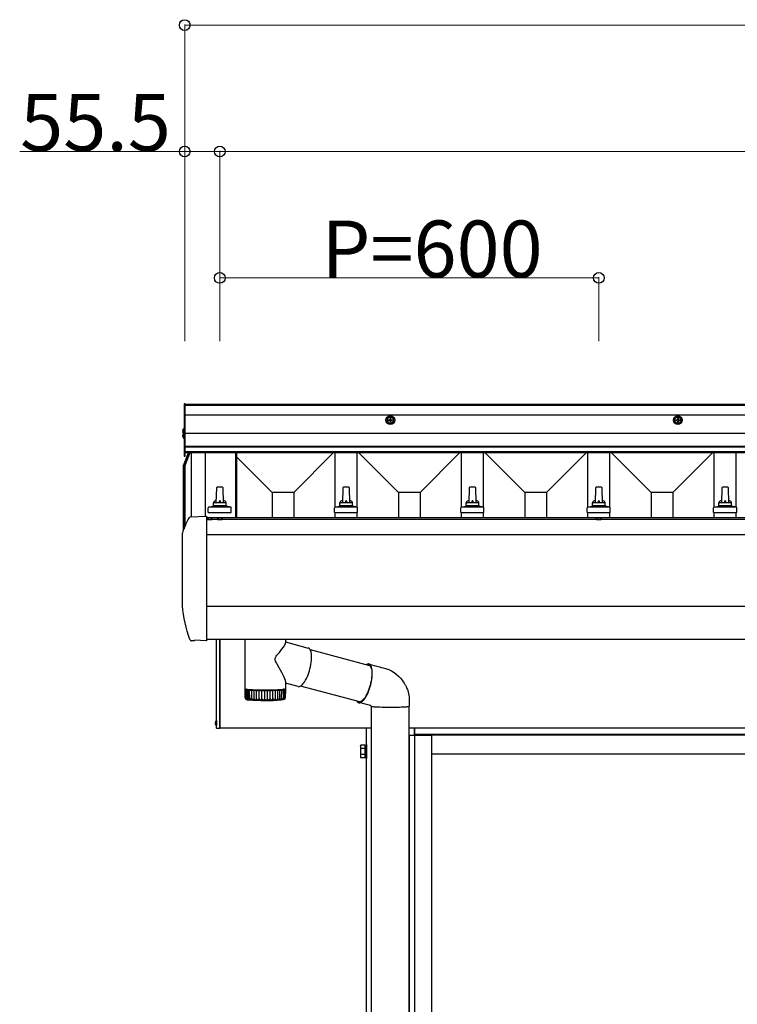
# Model space of a CAD drawing. Extents: x 0 to 15840, y 0 to 25629.
# Drawn here: x 4620 to 5756, y 4352 to 5910 of the extents above; entities that cross this region are included whole.
import ezdxf

# ---------------------------------------------------------------- set-up
doc = ezdxf.new("R2010")
doc.units = 0
doc.linetypes.add('YHIDDEN_1', pattern=[4, 3, -1])
doc.layers.add('YKK_A1', color=4, linetype='CONTINUOUS', lineweight=30)
doc.layers.add('YKK_D', color=6, linetype='CONTINUOUS', lineweight=13)
doc.styles.get("Standard").update_dxf_attribs({"font": 'txt', "bigfont": 'BIGFONT'})

msp = doc.modelspace()

# ---------------------------------------------------------------- linework, layer by layer
at = {"layer": 'YKK_A1'}
for p, q in [((4881.8, 5302.1), (4880.3, 5302.1)), ((4880.3, 5302.1), (4880.3, 5219.1)), ((4881.8, 5219.1), (4881.8, 5302.1)), ((10991.8, 5301.1), (4881.8, 5301.1)), ((10991.8, 5300.4), (4881.8, 5300.4)), ((10991.8, 5299.4), (4881.8, 5299.4)), ((10991.8, 5284.1), (4881.8, 5284.1)), ((4880.3, 5272.1), (4881.8, 5272.1)), ((4877.8, 5259), (4878.7, 5259)), ((4877.8, 5258.1), (4878.7, 5258.1)), ((4877.8, 5252), (4878.7, 5252)), ((4877.8, 5251.1), (4878.7, 5251.1)), ((4878.7, 5259), (4878.7, 5258.1)), ((4878.7, 5252), (4878.7, 5251.1)), ((4880.3, 5262.5), (4880.3, 5255.4)), ((4880.3, 5258.5), (4881.8, 5258.5)), ((4880.3, 5255.5), (4880.3, 5247.6)), ((10991.8, 5255.1), (4881.8, 5255.1)), ((10991.8, 5234.4), (4881.8, 5234.4)), ((10991.8, 5233.4), (4881.8, 5233.4)), ((4879.3, 5204.4), (4887.5, 5224.5)), ((4879.3, 5201.7), (4888, 5223.2)), ((4889.1, 5223.2), (4880.3, 5201.4)), ((4880.3, 5219.1), (4881.8, 5219.1)), ((10991.8, 5226), (4881.8, 5226)), ((10991.8, 5224.5), (4881.8, 5224.5)), ((4888, 5223.2), (4888.6, 5224.5)), ((4889.6, 5224.5), (4889.1, 5223.2)), ((4891.3, 5224.5), (4891.3, 5123.3)), ((4913.8, 5224.5), (4913.8, 5124.4)), ((4961.6, 5224.5), (4961.6, 5121.7)), ((4963.3, 5224.5), (4963.3, 5121.7)), ((5019.7, 5161.9), (4963.3, 5218.3)), ((5053.9, 5161.9), (5116.5, 5224.5)), ((5119.3, 5138.7), (5119.3, 5224.5)), ((5154.3, 5138.7), (5154.3, 5224.5)), ((5219.7, 5161.9), (5157, 5224.5)), ((5253.9, 5161.9), (5316.5, 5224.5)), ((5319.3, 5138.7), (5319.3, 5224.5)), ((5354.3, 5138.7), (5354.3, 5224.5)), ((5419.7, 5161.9), (5357, 5224.5)), ((5453.9, 5161.9), (5516.5, 5224.5)), ((5519.3, 5138.7), (5519.3, 5224.5)), ((5554.3, 5138.7), (5554.3, 5224.5)), ((5619.7, 5161.9), (5557, 5224.5)), ((5653.9, 5161.9), (5716.5, 5224.5)), ((5719.3, 5138.7), (5719.3, 5224.5)), ((5754.3, 5138.7), (5754.3, 5224.5)), ((4879.3, 5201.4), (4879.3, 5204)), ((4881.3, 5203.8), (4881.3, 5107.1)), ((4879.3, 5201.7), (4879.3, 5201.4)), ((4879.3, 5101.4), (4879.3, 5201.4)), ((4880.3, 5201.4), (4880.3, 5104.4)), ((4931.5, 5169), (4930.8, 5145.5)), ((4941, 5170), (4932.5, 5170)), ((4942.8, 5145.5), (4942, 5169)), ((5053.9, 5161.9), (5019.7, 5161.9)), ((5019.7, 5161.9), (5019.7, 5121.7)), ((5053.9, 5161.9), (5053.9, 5121.7)), ((5131.5, 5169), (5130.8, 5145.5)), ((5141, 5170), (5132.5, 5170)), ((5142.8, 5145.5), (5142, 5169)), ((5253.9, 5161.9), (5219.7, 5161.9)), ((5219.7, 5161.9), (5219.7, 5121.7)), ((5253.9, 5161.9), (5253.9, 5121.7)), ((5331.5, 5169), (5330.8, 5145.5)), ((5341, 5170), (5332.5, 5170)), ((5342.8, 5145.5), (5342, 5169)), ((5453.9, 5161.9), (5419.7, 5161.9)), ((5419.7, 5161.9), (5419.7, 5121.7)), ((5453.9, 5161.9), (5453.9, 5121.7)), ((5531.5, 5169), (5530.8, 5145.5)), ((5541, 5170), (5532.5, 5170)), ((5542.8, 5145.5), (5542, 5169)), ((5653.9, 5161.9), (5619.7, 5161.9)), ((5619.7, 5161.9), (5619.7, 5121.7)), ((5653.9, 5161.9), (5653.9, 5121.7)), ((5731.5, 5169), (5730.8, 5145.5)), ((5741, 5170), (5732.5, 5170)), ((5742.8, 5145.5), (5742, 5169)), ((4919.3, 5138.7), (4926, 5140.3)), ((4947.2, 5140.5), (4926.4, 5140.5)), ((4926.8, 5141.3), (4926.8, 5145.5)), ((4945.8, 5145.5), (4927.8, 5145.5)), ((4946.8, 5141.3), (4946.8, 5145.5)), ((4954.3, 5138.7), (4947.5, 5140.3)), ((5119.3, 5138.7), (5126, 5140.3)), ((5147.2, 5140.5), (5126.4, 5140.5)), ((5126.8, 5141.3), (5126.8, 5145.5)), ((5145.8, 5145.5), (5127.8, 5145.5)), ((5146.8, 5141.3), (5146.8, 5145.5)), ((5154.3, 5138.7), (5147.5, 5140.3)), ((5319.3, 5138.7), (5326, 5140.3)), ((5347.2, 5140.5), (5326.4, 5140.5)), ((5326.8, 5141.3), (5326.8, 5145.5)), ((5345.8, 5145.5), (5327.8, 5145.5)), ((5346.8, 5141.3), (5346.8, 5145.5)), ((5354.3, 5138.7), (5347.5, 5140.3)), ((5519.3, 5138.7), (5526, 5140.3)), ((5547.2, 5140.5), (5526.4, 5140.5)), ((5526.8, 5141.3), (5526.8, 5145.5)), ((5545.8, 5145.5), (5527.8, 5145.5)), ((5546.8, 5141.3), (5546.8, 5145.5)), ((5554.3, 5138.7), (5547.5, 5140.3)), ((5719.3, 5138.7), (5726, 5140.3)), ((5747.2, 5140.5), (5726.4, 5140.5)), ((5726.8, 5141.3), (5726.8, 5145.5)), ((5745.8, 5145.5), (5727.8, 5145.5)), ((5746.8, 5141.3), (5746.8, 5145.5)), ((5754.3, 5138.7), (5747.5, 5140.3)), ((4890.7, 5123.2), (4915.6, 5124.5)), ((4915.8, 5124.5), (4915.8, 4927)), ((4918.5, 5130), (4918.5, 5137.7)), ((4918.5, 5130), (4955, 5130)), ((4954.6, 5138.5), (4918.9, 5138.5)), ((4955, 5130), (4955, 5137.7)), ((5118.5, 5130), (5118.5, 5137.7)), ((5118.5, 5130), (5155, 5130)), ((5154.6, 5138.5), (5118.9, 5138.5)), ((5119.3, 5121.7), (5119.3, 5130)), ((5154.3, 5121.7), (5154.3, 5130)), ((5155, 5130), (5155, 5137.7)), ((5318.5, 5130), (5318.5, 5137.7)), ((5318.5, 5130), (5355, 5130)), ((5354.6, 5138.5), (5318.9, 5138.5)), ((5319.3, 5121.7), (5319.3, 5130)), ((5354.3, 5121.7), (5354.3, 5130)), ((5355, 5130), (5355, 5137.7)), ((5518.5, 5130), (5518.5, 5137.7)), ((5518.5, 5130), (5555, 5130)), ((5554.6, 5138.5), (5518.9, 5138.5)), ((5519.3, 5121.7), (5519.3, 5130)), ((5554.3, 5121.7), (5554.3, 5130)), ((5555, 5130), (5555, 5137.7)), ((5718.5, 5130), (5718.5, 5137.7)), ((5718.5, 5130), (5755, 5130)), ((5754.6, 5138.5), (5718.9, 5138.5)), ((5719.3, 5121.7), (5719.3, 5130)), ((5754.3, 5121.7), (5754.3, 5130)), ((5755, 5130), (5755, 5137.7)), ((4918.6, 5121.7), (4915.8, 5121.7)), ((10957.8, 5119.1), (4915.8, 5119.1)), ((4916.9, 5119.6), (4917, 5120.6)), ((4916.9, 5119.6), (4916.9, 5119.1)), ((4916.9, 5119.6), (4924.7, 5119.6)), ((4916.9, 5119.1), (4924.6, 5119.1)), ((4934.7, 5121.7), (4922.9, 5121.7)), ((4924.7, 5119.6), (4924.5, 5120.6)), ((4924.7, 5119.6), (4924.6, 5119.1)), ((4932.9, 5119.6), (4933.1, 5120.6)), ((4932.9, 5119.6), (4933, 5119.1)), ((4932.9, 5119.6), (4940.8, 5119.6)), ((4933, 5119.1), (4940.7, 5119.1)), ((5534.6, 5121.7), (4939, 5121.7)), ((4940.8, 5119.6), (4940.6, 5120.6)), ((4940.8, 5119.6), (4940.7, 5119.1)), ((5532.9, 5119.6), (5533, 5120.6)), ((5532.9, 5119.6), (5532.9, 5119.1)), ((5532.9, 5119.6), (5540.7, 5119.6)), ((5532.9, 5119.1), (5540.6, 5119.1)), ((6134.6, 5121.7), (5538.9, 5121.7)), ((5540.7, 5119.6), (5540.5, 5120.6)), ((5540.7, 5119.6), (5540.6, 5119.1)), ((4877.9, 4982.8), (4877.9, 5096.4)), ((10957.8, 5094.6), (4915.8, 5094.6)), ((10957.8, 4981.2), (4915.8, 4981.2)), ((4895.8, 4927), (4892.2, 4927.2)), ((4897.2, 4928), (4896.5, 4927.3)), ((4915.8, 4927), (4896.8, 4928)), ((10957.8, 4929.4), (4915.8, 4929.4)), ((4931.8, 4789), (4931.8, 4929.4)), ((4936.8, 4789), (4936.8, 4929.4)), ((4936.8, 4929.4), (4936.8, 4788.5)), ((4976.8, 4851.2), (4976.8, 4929.4)), ((5039.8, 4920.5), (5040.6, 4922.5)), ((5040.6, 4922.5), (5040.7, 4923.7)), ((5040.8, 4929.4), (5040.8, 4923.7)), ((5040.8, 4925.4), (5076.9, 4915.7)), ((5027.2, 4904.3), (5029.2, 4906.6)), ((5029.2, 4906.6), (5031.1, 4908.8)), ((5031.1, 4908.8), (5034.7, 4913.1)), ((5034.7, 4913.1), (5037.7, 4917)), ((5037.7, 4917), (5038.9, 4918.8)), ((5038.9, 4918.8), (5039.8, 4920.5)), ((5077.6, 4915.5), (5076.9, 4915.7)), ((5078.6, 4914.8), (5077.6, 4915.5)), ((5079.5, 4913.8), (5078.6, 4914.8)), ((5080.3, 4912.5), (5079.5, 4913.8)), ((5079.9, 4913.2), (5173.6, 4888.3)), ((5081, 4910.8), (5080.3, 4912.5)), ((5081.5, 4908.9), (5081, 4910.8)), ((5081.9, 4906.7), (5081.5, 4908.9)), ((5082.1, 4904.2), (5081.9, 4906.7)), ((5024.6, 4899.2), (5025.1, 4900.9)), ((5024.6, 4897.4), (5024.6, 4899.2)), ((5025.2, 4895.1), (5024.6, 4897.4)), ((5025.1, 4900.9), (5026.1, 4902.7)), ((5026.4, 4892.5), (5025.2, 4895.1)), ((5026.1, 4902.7), (5027.2, 4904.3)), ((5027.8, 4889.9), (5026.4, 4892.5)), ((5081.1, 4889.4), (5081.6, 4892.6)), ((5081.6, 4892.6), (5081.9, 4895.7)), ((5081.9, 4895.7), (5082.2, 4898.7)), ((5082.2, 4901.5), (5082.1, 4904.2)), ((5082.2, 4898.7), (5082.2, 4901.5)), ((5031, 4884.3), (5027.8, 4889.9)), ((5033.1, 4880.7), (5031, 4884.3)), ((5035, 4877.2), (5033.1, 4880.7)), ((5036.7, 4874), (5035, 4877.2)), ((5076.6, 4873.4), (5077.7, 4876.4)), ((5077.7, 4876.4), (5078.7, 4879.6)), ((5078.7, 4879.6), (5079.6, 4882.8)), ((5079.6, 4882.8), (5080.4, 4886.1)), ((5080.4, 4886.1), (5081.1, 4889.4)), ((5171.1, 4889), (5172.1, 4888.9)), ((5172.1, 4888.9), (5173.1, 4888.6)), ((5173.6, 4890.1), (5172.4, 4890.5)), ((5173.1, 4888.6), (5174.1, 4887.9)), ((5174.6, 4889.4), (5173.6, 4890.1)), ((5174, 4889.9), (5181.2, 4888.1)), ((5174.1, 4887.9), (5175, 4886.9)), ((5175.6, 4888.4), (5174.6, 4889.4)), ((5175, 4886.9), (5175.8, 4885.6)), ((5176.4, 4887), (5175.6, 4888.4)), ((5175.8, 4885.6), (5176.4, 4884)), ((5177, 4885.3), (5176.4, 4887)), ((5176.4, 4884), (5176.9, 4882.1)), ((5176.9, 4882.1), (5177.3, 4879.9)), ((5177.6, 4883.3), (5177, 4885.3)), ((5177.3, 4879.9), (5177.5, 4877.5)), ((5177.5, 4877.5), (5177.5, 4874.9)), ((5177.9, 4881), (5177.6, 4883.3)), ((5178.1, 4878.5), (5177.9, 4881)), ((5178.2, 4875.7), (5178.1, 4878.5)), ((5178.1, 4872.8), (5178.2, 4875.7)), ((5181.2, 4888.1), (5187.6, 4886.4)), ((5187.6, 4886.4), (5189.9, 4885.7)), ((5189.9, 4885.7), (5192.3, 4885.1)), ((5192.3, 4885.1), (5195.3, 4884.2)), ((5195.3, 4884.2), (5199.1, 4883.2)), ((5199.1, 4883.2), (5204.2, 4881.6)), ((5204.2, 4881.6), (5208.7, 4879.4)), ((5208.7, 4879.4), (5212.7, 4877)), ((5212.7, 4877), (5216, 4874.5)), ((5038.2, 4870.9), (5036.7, 4874)), ((5039.7, 4867.2), (5038.2, 4870.9)), ((5040.6, 4864.2), (5039.7, 4867.2)), ((5040.8, 4862.6), (5040.6, 4864.2)), ((5040.8, 4862.6), (5040.8, 4851.2)), ((5060.7, 4854.7), (5040.8, 4860)), ((5068.5, 4858.8), (5069.9, 4860.6)), ((5069.9, 4860.6), (5071.4, 4862.7)), ((5071.4, 4862.7), (5072.7, 4865.1)), ((5072.7, 4865.1), (5074.1, 4867.6)), ((5074.1, 4867.6), (5075.4, 4870.4)), ((5075.4, 4870.4), (5076.6, 4873.4)), ((5175.6, 4859.9), (5174.8, 4856.7)), ((5175.4, 4856.5), (5176.2, 4859.9)), ((5176.3, 4863), (5175.6, 4859.9)), ((5176.2, 4859.9), (5176.9, 4863.2)), ((5176.8, 4866.1), (5176.3, 4863)), ((5177.2, 4869.2), (5176.8, 4866.1)), ((5176.9, 4863.2), (5177.5, 4866.5)), ((5177.4, 4872.1), (5177.2, 4869.2)), ((5177.5, 4874.9), (5177.4, 4872.1)), ((5177.5, 4866.5), (5177.9, 4869.7)), ((5177.9, 4869.7), (5178.1, 4872.8)), ((5216, 4874.5), (5219.8, 4871.2)), ((5219.8, 4871.2), (5222.8, 4868)), ((5222.8, 4868), (5225.3, 4865)), ((5225.3, 4865), (5227.3, 4862.3)), ((5227.3, 4862.3), (5228.8, 4860)), ((5228.8, 4860), (5229.9, 4858.2)), ((4976.8, 4851.2), (4976.8, 4851.2)), ((4976.8, 4851.2), (4977.1, 4851)), ((4976.8, 4850.2), (4976.9, 4850.3)), ((4977, 4837.2), (4976.8, 4850.2)), ((4976.9, 4850.2), (4976.8, 4850.2)), ((4976.8, 4850.2), (4976.8, 4850.2)), ((4976.8, 4850.2), (4976.8, 4850.2)), ((4977.7, 4850.3), (4976.9, 4850.3)), ((4976.9, 4850.2), (4977.7, 4850.1)), ((4977, 4850.3), (4977, 4850.5)), ((4977.1, 4851), (4977.8, 4850.8)), ((4977.1, 4850.4), (4977.1, 4850.5)), ((4977.1, 4850.5), (4977.1, 4850.5)), ((4977.1, 4850.5), (4977.3, 4850.5)), ((4977.1, 4850.4), (4977.7, 4850.4)), ((4977.1, 4850.4), (4977.1, 4850.4)), ((4977.3, 4836.8), (4977.1, 4850)), ((4977.2, 4850), (4977.1, 4850)), ((4977.1, 4850), (4977.1, 4850)), ((4977.1, 4850), (4977.2, 4850)), ((4977.8, 4850.1), (4977.2, 4850)), ((4977.4, 4850), (4977.2, 4850)), ((4978.2, 4850.5), (4977.3, 4850.5)), ((4977.4, 4850), (4978.3, 4849.9)), ((4977.7, 4850.4), (4977.8, 4850.4)), ((4977.8, 4850.3), (4977.7, 4850.3)), ((4977.7, 4850.1), (4977.8, 4850.1)), ((4977.8, 4850.8), (4978.8, 4850.7)), ((4977.8, 4850.3), (4977.8, 4850.4)), ((4977.8, 4850.4), (4977.8, 4850.4)), ((4977.8, 4850.4), (4977.8, 4850.3)), ((4977.8, 4850.3), (4977.8, 4850.3)), ((4977.8, 4850.1), (4977.8, 4850.1)), ((4977.8, 4850.1), (4977.9, 4850.1)), ((4977.9, 4850.1), (4977.8, 4850.1)), ((4978, 4850.7), (4977.9, 4850.7)), ((4977.9, 4850.7), (4977.9, 4850.7)), ((4977.9, 4850.7), (4978.1, 4850.7)), ((4978, 4850.7), (4978.4, 4850.6)), ((4978.3, 4836.3), (4978, 4849.8)), ((4978.1, 4849.8), (4978, 4849.8)), ((4978, 4849.8), (4978.1, 4849.8)), ((4978.1, 4850.7), (4978.3, 4850.7)), ((4978.5, 4849.9), (4978.1, 4849.8)), ((4978.2, 4849.8), (4978.1, 4849.8)), ((4978.3, 4850.6), (4978.2, 4850.5)), ((4978.4, 4849.7), (4978.2, 4849.8)), ((4978.4, 4850.6), (4978.3, 4850.6)), ((4978.3, 4849.9), (4978.5, 4849.9)), ((4978.4, 4850.6), (4978.4, 4850.6)), ((4978.4, 4850.6), (4978.4, 4850.6)), ((4978.4, 4849.7), (4979.4, 4849.7)), ((4978.5, 4849.9), (4978.5, 4849.9)), ((4978.5, 4849.9), (4978.5, 4849.9)), ((4978.8, 4850.7), (4980.1, 4850.5)), ((4979.4, 4850.4), (4979.3, 4850.2)), ((4979.3, 4850.2), (4979.5, 4850)), ((4979.8, 4850.5), (4979.4, 4850.4)), ((4979.4, 4849.7), (4979.6, 4849.7)), ((4979.5, 4850), (4980.1, 4849.9)), ((4979.8, 4849.7), (4979.5, 4849.6)), ((4979.8, 4835.9), (4979.5, 4849.6)), ((4979.6, 4849.7), (4979.7, 4849.7)), ((4979.7, 4849.7), (4979.8, 4849.7)), ((4979.8, 4849.7), (4979.8, 4849.7)), ((4980, 4849.5), (4981.2, 4849.5)), ((4980.1, 4850.5), (4981.7, 4850.3)), ((4980.1, 4849.9), (4981.1, 4849.7)), ((4981.1, 4849.7), (4982.4, 4849.5)), ((4981.2, 4849.5), (4981.4, 4849.5)), ((4981.3, 4849.7), (4981.3, 4850.4)), ((4981.4, 4849.5), (4981.6, 4849.5)), ((4981.6, 4849.5), (4981.6, 4849.4)), ((4981.8, 4834.2), (4981.6, 4849.5)), ((4981.6, 4849.4), (4981.6, 4849.4)), ((4981.6, 4849.4), (4981.8, 4835.5)), ((4981.7, 4850.3), (4983.7, 4850.2)), ((4982.2, 4849.3), (4983.4, 4849.3)), ((4982.4, 4849.5), (4984.1, 4849.4)), ((4983.4, 4849.3), (4983.7, 4849.3)), ((4983.7, 4850.2), (4985.9, 4850.1)), ((4983.7, 4849.3), (4983.9, 4849.3)), ((4983.9, 4849.3), (4984, 4849.3)), ((4984.2, 4834.1), (4983.9, 4849.3)), ((4984, 4849.3), (4984.2, 4849.2)), ((4984.1, 4849.4), (4986.1, 4849.3)), ((4984.9, 4849.1), (4986.2, 4849.1)), ((4985.9, 4850.1), (4988.4, 4850)), ((4986.1, 4849.3), (4988.3, 4849.1)), ((4987.2, 4849), (4986.9, 4849.1)), ((4987.7, 4836), (4987.6, 4849)), ((4988, 4849), (4989.4, 4849)), ((4988.3, 4849.1), (4990.8, 4849)), ((4988.4, 4850), (4991.1, 4849.8)), ((4990.2, 4848.9), (4990.7, 4848.9)), ((4990.8, 4849), (4993.6, 4848.9)), ((4991.1, 4849.8), (4993.9, 4849.8)), ((4991.2, 4835.8), (4991.1, 4848.8)), ((4991.6, 4848.8), (4993, 4848.8)), ((4993.6, 4848.9), (4996.5, 4848.8)), ((4993.8, 4848.8), (4994.5, 4848.8)), ((4993.9, 4849.8), (4997, 4849.7)), ((4995, 4835.7), (4995, 4848.7)), ((4995.5, 4848.7), (4996.8, 4848.7)), ((4996.5, 4848.8), (4999.6, 4848.8)), ((4997, 4849.7), (5000.2, 4849.6)), ((4997.8, 4848.7), (4998.6, 4848.7)), ((4999.2, 4835.6), (4999.1, 4848.6)), ((4999.6, 4848.8), (5002.8, 4848.7)), ((4999.7, 4848.6), (5001, 4848.7)), ((5000.2, 4849.6), (5003.4, 4849.6)), ((5001.9, 4848.7), (5002.9, 4848.6)), ((5002.8, 4848.7), (5006, 4848.7)), ((5003.4, 4849.6), (5006.8, 4849.6)), ((5003.5, 4835.6), (5003.5, 4848.6)), ((5004, 4848.6), (5005.2, 4848.6)), ((5006, 4848.7), (5009.3, 4848.7)), ((5006.2, 4848.6), (5007.3, 4848.6)), ((5006.8, 4849.6), (5010.1, 4849.6)), ((5007.9, 4835.5), (5007.9, 4848.6)), ((5008.4, 4848.6), (5009.6, 4848.6)), ((5009.3, 4848.7), (5012.6, 4848.7)), ((5010.1, 4849.6), (5013.4, 4849.6)), ((5010.6, 4848.6), (5011.8, 4848.6)), ((5012.3, 4835.6), (5012.3, 4848.6)), ((5012.6, 4848.7), (5015.9, 4848.7)), ((5012.9, 4848.6), (5013.9, 4848.6)), ((5013.4, 4849.6), (5016.7, 4849.6)), ((5014.9, 4848.6), (5016.1, 4848.6)), ((5015.9, 4848.7), (5019, 4848.8)), ((5016.7, 4849.6), (5019.9, 4849.7)), ((5016.7, 4835.6), (5016.7, 4848.6)), ((5017.2, 4848.6), (5018.1, 4848.7)), ((5018.4, 4849.6), (5018.3, 4848.8)), ((5019, 4848.8), (5022.1, 4848.9)), ((5019.1, 4848.7), (5020.4, 4848.7)), ((5019.9, 4849.7), (5023, 4849.7)), ((5020.9, 4835.7), (5020.9, 4848.7)), ((5021.4, 4848.7), (5022.2, 4848.8)), ((5022.1, 4848.9), (5024.9, 4849)), ((5023, 4849.7), (5025.9, 4849.8)), ((5023, 4848.8), (5024.4, 4848.8)), ((5024.8, 4835.8), (5024.9, 4848.8)), ((5024.9, 4849), (5027.6, 4849.1)), ((5025.4, 4848.8), (5025.9, 4848.9)), ((5025.9, 4849.8), (5028.6, 4849.9)), ((5026.8, 4848.9), (5028.1, 4848.9)), ((5027.6, 4849.1), (5030, 4849.2)), ((5028.5, 4835.9), (5028.5, 4848.9)), ((5028.6, 4849.9), (5031.2, 4850)), ((5029, 4849), (5029.4, 4849)), ((5030, 4849.2), (5032.2, 4849.3)), ((5030.1, 4849.1), (5031.4, 4849.1)), ((5031.2, 4850), (5033.4, 4850.2)), ((5031.8, 4836.1), (5031.8, 4849.1)), ((5032.2, 4849.3), (5034, 4849.4)), ((5032.2, 4849.1), (5032.4, 4849.2)), ((5033.1, 4849.2), (5034.3, 4849.2)), ((5033.4, 4850.2), (5035.4, 4850.3)), ((5034, 4849.4), (5035.6, 4849.6)), ((5034.6, 4836.2), (5035, 4849.3)), ((5035, 4849.3), (5035, 4849.4)), ((5035.4, 4850.3), (5037.1, 4850.5)), ((5035.5, 4849.4), (5036.7, 4849.4)), ((5035.6, 4849.6), (5036.8, 4849.8)), ((5036.3, 4850.4), (5036.2, 4849.7)), ((5036.4, 4849.7), (5036.4, 4850.4)), ((5036.8, 4849.8), (5037.7, 4849.9)), ((5037.2, 4849.5), (5037, 4835.6)), ((5037.1, 4850.5), (5038.5, 4850.6)), ((5037.2, 4849.5), (5037.1, 4849.6)), ((5037.5, 4849.6), (5038.6, 4849.7)), ((5038, 4850.4), (5037.7, 4850.5)), ((5037.7, 4849.9), (5038.1, 4850.1)), ((5038.3, 4850.3), (5038, 4850.4)), ((5038.1, 4850.1), (5038.3, 4850.3)), ((5038.5, 4850.6), (5039.6, 4850.8)), ((5038.6, 4850.7), (5038.5, 4850.7)), ((5038.5, 4850.7), (5038.5, 4850.7)), ((5038.5, 4850.7), (5038.5, 4850.7)), ((5038.8, 4850.7), (5038.6, 4850.7)), ((5038.9, 4849.7), (5038.6, 4849.8)), ((5038.6, 4849.8), (5038.6, 4849.8)), ((5038.6, 4849.8), (5038.6, 4849.8)), ((5038.6, 4849.8), (5038.7, 4849.8)), ((5038.8, 4849.7), (5038.6, 4849.7)), ((5038.7, 4849.8), (5038.9, 4849.8)), ((5039, 4849.7), (5038.7, 4836.2)), ((5038.8, 4850.8), (5038.8, 4850.8)), ((5038.8, 4850.8), (5038.8, 4850.8)), ((5038.9, 4849.7), (5038.8, 4849.7)), ((5038.9, 4849.8), (5039.8, 4849.9)), ((5038.9, 4849.7), (5039, 4849.7)), ((5039, 4849.7), (5038.9, 4849.7)), ((5039.5, 4850.5), (5039.4, 4850.5)), ((5039.4, 4850.5), (5039.4, 4850.5)), ((5039.4, 4850.5), (5039.5, 4850.5)), ((5039.5, 4850.5), (5040, 4850.6)), ((5039.6, 4850.5), (5039.5, 4850.5)), ((5039.6, 4850), (5039.5, 4850)), ((5039.5, 4850), (5039.5, 4850)), ((5039.5, 4850), (5039.6, 4850)), ((5039.6, 4850.8), (5040.3, 4851)), ((5040.5, 4850.4), (5039.6, 4850.5)), ((5039.6, 4850), (5039.7, 4850.1)), ((5040.1, 4849.9), (5039.6, 4850)), ((5039.7, 4850.6), (5039.9, 4850.6)), ((5039.7, 4850.1), (5040.5, 4850.1)), ((5039.8, 4850.2), (5039.8, 4850.3)), ((5039.8, 4850.3), (5039.8, 4850.3)), ((5039.8, 4850.3), (5039.9, 4850.3)), ((5039.9, 4850.2), (5039.8, 4850.2)), ((5040, 4849.9), (5039.8, 4849.9)), ((5039.9, 4850.6), (5040, 4850.6)), ((5039.9, 4850.3), (5040.6, 4850.3)), ((5040.6, 4850.2), (5039.9, 4850.2)), ((5040.1, 4849.9), (5039.9, 4836.6)), ((5040, 4850.6), (5040, 4850.6)), ((5040, 4850.6), (5040, 4850.6)), ((5040.1, 4849.9), (5040, 4849.9)), ((5040.1, 4849.9), (5040.1, 4849.9)), ((5040.1, 4849.9), (5040.1, 4849.9)), ((5040.1, 4849.9), (5040.1, 4849.9)), ((5040.3, 4851), (5040.7, 4851.1)), ((5040.5, 4850.4), (5040.6, 4850.4)), ((5040.7, 4850.1), (5040.5, 4837.1)), ((5040.6, 4850.1), (5040.5, 4850.1)), ((5040.6, 4850.4), (5040.7, 4850.4)), ((5040.7, 4850.4), (5040.6, 4850.4)), ((5040.6, 4850.4), (5040.6, 4850.3)), ((5040.6, 4850.2), (5040.6, 4850.2)), ((5040.6, 4850.2), (5040.7, 4850.1)), ((5040.7, 4850.1), (5040.6, 4850.1)), ((5040.7, 4851.1), (5040.8, 4851.2)), ((5040.7, 4850.4), (5040.7, 4850.2)), ((5040.7, 4850.4), (5040.7, 4850.4)), ((5040.7, 4850.1), (5040.7, 4850.1)), ((5060.7, 4854.7), (5061.7, 4854.5)), ((5061.7, 4854.5), (5063, 4854.7)), ((5063, 4854.7), (5064.3, 4855.2)), ((5064.3, 4855.2), (5065.7, 4856.1)), ((5158.3, 4830.6), (5064.7, 4855.5)), ((5065.7, 4856.1), (5067.1, 4857.3)), ((5067.1, 4857.3), (5068.5, 4858.8)), ((5170.6, 4844.8), (5169.3, 4842.2)), ((5169.6, 4841.2), (5170.9, 4844)), ((5171.8, 4847.6), (5170.6, 4844.8)), ((5170.9, 4844), (5172.2, 4846.9)), ((5172.9, 4850.5), (5171.8, 4847.6)), ((5172.2, 4846.9), (5173.3, 4850)), ((5173.9, 4853.6), (5172.9, 4850.5)), ((5173.3, 4850), (5174.4, 4853.3)), ((5174.8, 4856.7), (5173.9, 4853.6)), ((5174.4, 4853.3), (5175.4, 4856.5)), ((5229.9, 4858.2), (5230.7, 4856.7)), ((5230.7, 4856.7), (5231.7, 4854.7)), ((5231.7, 4854.7), (5233, 4851.9)), ((5233, 4851.9), (5233.7, 4850.2)), ((5233.7, 4850.2), (5234.3, 4848.3)), ((5234.3, 4848.3), (5235, 4846.1)), ((5235, 4846.1), (5235.5, 4844)), ((5235.5, 4844), (5236.1, 4841.2)), ((4977, 4837.2), (4977.1, 4836.3)), ((4977.3, 4837), (4977.5, 4836.1)), ((4977.4, 4836.1), (4977.3, 4837)), ((4978, 4834.9), (4977.9, 4835.1)), ((4978, 4835), (4978.1, 4834.9)), ((4978.1, 4834.9), (4978, 4834.9)), ((4978.1, 4834.9), (4978.1, 4834.9)), ((4978.1, 4834.9), (4978.1, 4834.9)), ((4978.3, 4836.7), (4978.5, 4835.9)), ((4978.3, 4835.9), (4978.3, 4836.7)), ((4978.6, 4834.7), (4978.5, 4834.8)), ((4978.7, 4834.7), (4978.6, 4834.7)), ((4978.7, 4834.8), (4978.8, 4834.7)), ((4978.8, 4834.6), (4978.7, 4834.7)), ((4978.8, 4834.7), (4978.8, 4834.7)), ((4978.8, 4834.7), (4978.8, 4834.6)), ((4979.8, 4834.5), (4979.6, 4834.6)), ((4979.8, 4836.5), (4980.1, 4835.7)), ((4979.8, 4835.7), (4979.8, 4836.5)), ((4980, 4834.4), (4979.8, 4834.5)), ((4980, 4834.6), (4980, 4834.5)), ((4980, 4834.5), (4980, 4834.4)), ((4981.8, 4835.5), (4981.9, 4836.3)), ((4981.9, 4834.3), (4981.8, 4834.2)), ((4981.9, 4836.3), (4982.3, 4835.5)), ((4981.9, 4834.4), (4981.9, 4834.3)), ((4984.3, 4834.2), (4984.2, 4834.1)), ((4984.4, 4835.3), (4984.6, 4836.1)), ((4984.6, 4836.1), (4984.6, 4836.1)), ((4986.3, 4834), (4986.5, 4833.9)), ((4986.5, 4833.9), (4986.8, 4833.9)), ((4986.8, 4833.9), (4987, 4833.9)), ((4987, 4833.9), (4987.1, 4833.9)), ((4987.1, 4834), (4987.1, 4833.9)), ((4987.5, 4835.1), (4987.7, 4836)), ((4987.7, 4836), (4988.1, 4835.1)), ((4990.9, 4835), (4991.2, 4835.8)), ((4991.2, 4835.8), (4991.6, 4835)), ((4994.7, 4834.9), (4995, 4835.7)), ((4995, 4835.7), (4995.5, 4834.9)), ((4998.8, 4834.8), (4999.2, 4835.6)), ((4999.2, 4835.6), (4999.6, 4834.8)), ((5003.1, 4834.7), (5003.5, 4835.6)), ((5003.5, 4835.6), (5003.9, 4834.7)), ((5007.5, 4834.7), (5007.9, 4835.5)), ((5011.9, 4834.7), (5012.1, 4835.1)), ((5012.1, 4835.1), (5012.2, 4835.3)), ((5012.2, 4835.3), (5012.3, 4835.5)), ((5012.3, 4835.5), (5012.3, 4835.6)), ((5012.3, 4835.5), (5012.3, 4835.5)), ((5012.3, 4835.5), (5012.3, 4835.5)), ((5029.3, 4833.8), (5029.1, 4833.9)), ((5029.5, 4833.8), (5029.3, 4833.8)), ((5029.8, 4833.9), (5029.5, 4833.8)), ((5030.1, 4834), (5029.8, 4833.9)), ((5032.3, 4834), (5032.2, 4834.1)), ((5032.4, 4834), (5032.3, 4834)), ((5032.7, 4834), (5032.4, 4834)), ((5033, 4834.1), (5032.7, 4834)), ((5035.6, 4833.7), (5034.5, 4833.6)), ((5034.8, 4834.2), (5034.8, 4834.3)), ((5034.9, 4834.1), (5034.8, 4834.2)), ((5035.2, 4834.2), (5034.9, 4834.1)), ((5035.4, 4834.3), (5035.2, 4834.2)), ((5036.8, 4833.9), (5035.6, 4833.7)), ((5036.8, 4834.4), (5036.8, 4834.5)), ((5036.9, 4834.3), (5036.8, 4834.4)), ((5037.7, 4834.1), (5036.8, 4833.9)), ((5037.1, 4834.4), (5036.9, 4834.3)), ((5037.3, 4834.5), (5037.1, 4834.4)), ((5038.2, 4834.2), (5037.7, 4834.1)), ((5038.7, 4834.4), (5038.2, 4834.2)), ((5038.3, 4834.6), (5038.4, 4834.7)), ((5038.4, 4834.6), (5038.3, 4834.6)), ((5038.5, 4834.6), (5038.4, 4834.6)), ((5038.7, 4834.8), (5038.5, 4834.6)), ((5039.1, 4834.7), (5038.7, 4834.4)), ((5039.6, 4835), (5039.1, 4834.7)), ((5039.2, 4834.8), (5039.3, 4834.9)), ((5039.3, 4834.8), (5039.2, 4834.8)), ((5039.2, 4834.8), (5039.2, 4834.8)), ((5039.5, 4835), (5039.3, 4834.8)), ((5040, 4835.6), (5039.6, 4835)), ((5039.8, 4836.1), (5039.8, 4836.1)), ((5040.1, 4835.6), (5040, 4835.6)), ((5040.4, 4836.5), (5040.4, 4836.3)), ((5156.4, 4830.9), (5155.8, 4831.3)), ((5157.4, 4830.6), (5156.4, 4830.9)), ((5157.1, 4829), (5158.3, 4829)), ((5158.6, 4830.6), (5157.4, 4830.6)), ((5161.5, 4828.2), (5157.8, 4829)), ((5158.3, 4829), (5159.6, 4829.4)), ((5159.9, 4830.9), (5158.6, 4830.6)), ((5159.6, 4829.4), (5161, 4830.1)), ((5161.2, 4831.6), (5159.9, 4830.9)), ((5161, 4830.1), (5162.4, 4831.2)), ((5162.5, 4832.7), (5161.2, 4831.6)), ((5162.4, 4831.2), (5163.9, 4832.6)), ((5163.9, 4834), (5162.5, 4832.7)), ((5165.3, 4835.6), (5163.9, 4834)), ((5163.9, 4832.6), (5165.3, 4834.4)), ((5166.7, 4837.6), (5165.3, 4835.6)), ((5165.3, 4834.4), (5166.8, 4836.4)), ((5168, 4839.7), (5166.7, 4837.6)), ((5166.8, 4836.4), (5168.2, 4838.7)), ((5169.3, 4842.2), (5168, 4839.7)), ((5168.2, 4838.7), (5169.6, 4841.2)), ((5236.1, 4841.2), (5236.5, 4837.7)), ((5236.5, 4837.7), (5236.6, 4833.6)), ((5236.6, 4833.6), (5236.6, 4831.2)), ((5236.6, 4831.2), (5236.6, 4829.4)), ((5236.6, 4829.4), (5236.6, 4828.2)), ((5166.7, 4826.8), (5161.5, 4828.2)), ((5171.2, 4825.7), (5166.7, 4826.8)), ((5173.6, 4825.1), (5171.2, 4825.7)), ((5174.8, 4824.8), (5173.6, 4825.1)), ((5175.5, 4824.6), (5174.8, 4824.8)), ((5175.8, 4824.5), (5175.5, 4824.6)), ((5176, 4824.5), (5175.8, 4824.5)), ((5176.2, 4824.4), (5176, 4824.5)), ((5176.3, 4824.4), (5176.2, 4824.4)), ((5176.3, 4824.2), (5176.3, 4824.4)), ((5176.3, 4824.4), (5176.3, 4824.4)), ((5176.3, 4824.4), (5176.3, 4824.4)), ((5176.3, 4824.4), (5176.3, 4824.4)), ((5176.3, 4824.4), (5176.3, 4824.4)), ((5176.3, 4824.4), (5176.3, 4824.4)), ((5176.3, 4824.4), (5176.3, 4824.4)), ((5176.3, 4824.4), (5176.3, 4824.4)), ((5176.3, 4824.4), (5176.3, 4824.4)), ((5176.3, 4824.4), (5176.3, 4824.4)), ((5176.3, 4824.4), (5176.3, 4824.4)), ((5176.3, 4824.4), (5176.3, 4824.4)), ((5176.3, 4824.4), (5176.3, 4824.4)), ((5176.3, 4824.4), (5176.3, 4824.4)), ((5176.3, 4824.4), (5176.3, 4824.4)), ((5176.3, 4823.9), (5176.3, 4824.2)), ((5176.3, 4823.7), (5176.3, 4823.9)), ((5176.5, 4823.5), (5176.5, 4263.4)), ((5178.1, 4823.2), (5179.4, 4823)), ((5179.4, 4823), (5181.1, 4822.9)), ((5181.1, 4822.9), (5183, 4822.7)), ((5183, 4822.7), (5185.2, 4822.6)), ((5185.2, 4822.6), (5187.6, 4822.5)), ((5187.6, 4822.5), (5190.3, 4822.4)), ((5190.3, 4822.4), (5193.1, 4822.3)), ((5193.1, 4822.3), (5196.1, 4822.2)), ((5196.1, 4822.2), (5199.2, 4822.2)), ((5199.2, 4822.2), (5202.4, 4822.1)), ((5202.4, 4822.1), (5205.7, 4822.1)), ((5205.7, 4822.1), (5209, 4822.1)), ((5209, 4822.1), (5212.2, 4822.2)), ((5212.2, 4822.2), (5215.4, 4822.2)), ((5215.4, 4822.2), (5218.4, 4822.3)), ((5218.4, 4822.3), (5221.3, 4822.3)), ((5221.3, 4822.3), (5224.1, 4822.4)), ((5224.1, 4822.4), (5226.6, 4822.5)), ((5226.6, 4822.5), (5228.9, 4822.7)), ((5228.9, 4822.7), (5231, 4822.8)), ((5231, 4822.8), (5232.7, 4822.9)), ((5232.7, 4822.9), (5234.1, 4823.1)), ((5234.1, 4823.1), (5235.3, 4823.3)), ((5235.3, 4823.3), (5236, 4823.4)), ((5236, 4823.4), (5236.5, 4823.6)), ((5236.2, 4823.5), (5236.2, 4263.4)), ((5236.6, 4826.6), (5236.5, 4823.7)), ((5236.5, 4823.6), (5236.5, 4823.7)), ((5236.6, 4828.2), (5236.6, 4827.2)), ((5236.6, 4827.2), (5236.6, 4826.6)), ((4929.3, 4797.4), (4930.2, 4797.4)), ((4930.2, 4797.4), (4930.2, 4796.6)), ((4931.8, 4801), (4931.8, 4793)), ((4929.3, 4796.6), (4930.2, 4796.6)), ((4936.8, 4788.5), (4932.3, 4788.5)), ((5176.5, 4789), (4936.8, 4789)), ((5169.3, 1773), (5169.3, 4789)), ((10936.8, 4789), (5236.2, 4789)), ((5244.3, 4789), (5244.3, 4778)), ((5244.8, 4789), (5244.8, 4778)), ((7898.8, 4779), (5244.8, 4779)), ((7871.3, 4778), (5272.3, 4778)), ((5272.3, 4748), (5272.3, 4778)), ((5159.4, 4760.5), (5160.1, 4761.8)), ((5159.4, 4760.5), (5159.4, 4743.5)), ((5166.4, 4761.8), (5160.1, 4761.8)), ((5166.4, 4756.9), (5160.1, 4756.9)), ((5166.4, 4761.8), (5166.4, 4742.2)), ((5168.2, 4760.6), (5166.4, 4760.6)), ((5166.4, 4760.6), (5166.4, 4743.4)), ((5169.3, 4763), (5168.2, 4763)), ((5168.2, 4763), (5168.2, 4741)), ((5168.2, 4743.4), (5168.2, 4760.6)), ((5169.3, 4763), (5169.3, 4741)), ((5159.4, 4743.5), (5160.1, 4742.2)), ((5166.4, 4747.1), (5160.1, 4747.1)), ((5166.4, 4742.2), (5160.1, 4742.2)), ((5166.4, 4743.4), (5168.2, 4743.4)), ((5168.2, 4741), (5169.3, 4741)), ((7871.3, 4748), (5272.3, 4748))]:
    msp.add_line(p, q, dxfattribs=at)
at = {"layer": 'YKK_A1', "linetype": 'Continuous', "ltscale": 0.5}
for p, q in [((5206.8, 5281.8), (5201.8, 5279)), ((5206.8, 5281.8), (5211.8, 5279)), ((5661.8, 5281.8), (5656.8, 5279)), ((5661.8, 5281.8), (5666.8, 5279)), ((5201.8, 5279), (5201.8, 5273.2)), ((5206.8, 5270.3), (5201.8, 5273.2)), ((5203.6, 5276.6), (5205.3, 5276.6)), ((5203.6, 5276.6), (5203.6, 5275.6)), ((5203.6, 5275.6), (5205.3, 5275.6)), ((5206.3, 5279.2), (5206.3, 5277.6)), ((5207.3, 5279.2), (5206.3, 5279.2)), ((5206.3, 5274.6), (5206.3, 5272.9)), ((5206.3, 5272.9), (5207.3, 5272.9)), ((5206.8, 5270.3), (5211.8, 5273.2)), ((5207.3, 5279.2), (5207.3, 5277.6)), ((5207.3, 5274.6), (5207.3, 5272.9)), ((5208.3, 5276.6), (5209.9, 5276.6)), ((5208.3, 5275.6), (5209.9, 5275.6)), ((5209.9, 5275.6), (5209.9, 5276.6)), ((5211.8, 5273.2), (5211.8, 5279)), ((5656.8, 5279), (5656.8, 5273.2)), ((5661.8, 5270.3), (5656.8, 5273.2)), ((5658.6, 5276.6), (5660.3, 5276.6)), ((5658.6, 5276.6), (5658.6, 5275.6)), ((5658.6, 5275.6), (5660.3, 5275.6)), ((5661.3, 5279.2), (5661.3, 5277.6)), ((5662.3, 5279.2), (5661.3, 5279.2)), ((5661.3, 5274.6), (5661.3, 5272.9)), ((5661.3, 5272.9), (5662.3, 5272.9)), ((5661.8, 5270.3), (5666.8, 5273.2)), ((5662.3, 5279.2), (5662.3, 5277.6)), ((5662.3, 5274.6), (5662.3, 5272.9)), ((5663.3, 5276.6), (5664.9, 5276.6)), ((5663.3, 5275.6), (5664.9, 5275.6)), ((5664.9, 5275.6), (5664.9, 5276.6)), ((5666.8, 5273.2), (5666.8, 5279)), ((5236.8, 4778), (5271.8, 4778)), ((5236.8, 4778), (5236.8, 4265)), ((5245.6, 4265), (5245.6, 4778)), ((5271.8, 4778), (5271.8, 4335))]:
    msp.add_line(p, q, dxfattribs=at)
at = {"layer": 'YKK_A1', "linetype": 'YHIDDEN_1'}
for p, q in [((4878.2, 5260.6), (4880.1, 5259.7)), ((4878.2, 5256.5), (4880.1, 5257.4)), ((4878.2, 5253.6), (4880.1, 5252.7)), ((4878.2, 5249.5), (4880.1, 5250.4)), ((4880.1, 5259.7), (4880.7, 5258.6)), ((4880.1, 5257.4), (4880.7, 5258.6)), ((4880.1, 5252.7), (4880.7, 5251.5)), ((4880.1, 5250.4), (4880.7, 5251.5)), ((4918.5, 5121.7), (4919.6, 5119.3)), ((4919.6, 5119.3), (4920.8, 5118.7)), ((4921.9, 5119.3), (4920.8, 5118.7)), ((4923.1, 5121.7), (4921.9, 5119.3)), ((4934.5, 5121.7), (4935.7, 5119.3)), ((4935.7, 5119.3), (4936.8, 5118.7)), ((4938, 5119.3), (4936.8, 5118.7)), ((4939.1, 5121.7), (4938, 5119.3)), ((5534.5, 5121.7), (5535.6, 5119.3)), ((5535.6, 5119.3), (5536.8, 5118.7)), ((5537.9, 5119.3), (5536.8, 5118.7)), ((5539.1, 5121.7), (5537.9, 5119.3)), ((4929.7, 4799.1), (4931.6, 4798.1)), ((4931.6, 4798.1), (4932.2, 4797)), ((4929.7, 4794.9), (4931.6, 4795.9)), ((4931.6, 4795.9), (4932.2, 4797))]:
    msp.add_line(p, q, dxfattribs=at)
at = {"layer": 'YKK_A1', "linetype": 'Continuous'}
msp.add_line((5169.3, 4741), (5169.3, 4763), dxfattribs=at)
at = {"layer": 'YKK_A1', "linetype": 'Continuous', "ltscale": 0.5}
for centre, radius in [((5206.8, 5276.1), 7), ((5206.8, 5276.1), 5), ((5661.8, 5276.1), 7), ((5661.8, 5276.1), 5)]:
    msp.add_circle(centre, radius, dxfattribs=at)
for centre, start, end in [((5205.3, 5277.6), 270, 0), ((5205.3, 5274.6), 0, 90), ((5208.3, 5277.6), 180, 270), ((5208.3, 5274.6), 90, 180), ((5660.3, 5277.6), 270, 0), ((5660.3, 5274.6), 0, 90), ((5663.3, 5277.6), 180, 270), ((5663.3, 5274.6), 90, 180)]:
    msp.add_arc(centre, 1, start, end, dxfattribs=at)
at = {"layer": 'YKK_A1'}
for centre, radius, start, end in [((4883.1, 5258.6), 5.3, 127.7141, 175.4006), ((4883.1, 5258.6), 5.3, 184.5994, 221.5236), ((4883.1, 5251.5), 5.3, 127.7141, 175.4006), ((4883.1, 5251.5), 5.3, 184.5994, 232.2859), ((4880, 5262.5), 0.274, 0, 127.7141), ((4880, 5255.5), 0.274, 0, 127.7141), ((4880, 5247.6), 0.274, 232.2859, 0), ((4880.3, 5204), 0.997, 157.9714, 180), ((4932.5, 5169), 1, 90, 178.6051), ((4941, 5169), 1, 1.3949, 90), ((5132.5, 5169), 1, 90, 178.6051), ((5141, 5169), 1, 1.3949, 90), ((5332.5, 5169), 1, 90, 178.6051), ((5341, 5169), 1, 1.3949, 90), ((5532.5, 5169), 1, 90, 178.6051), ((5541, 5169), 1, 1.3949, 90), ((5732.5, 5169), 1, 90, 178.6051), ((5741, 5169), 1, 1.3949, 90), ((4925.8, 5141.3), 1, 283.627, 0), ((4930.9, 5144.9), 4.13, 90, 171.1763), ((4927.8, 5144.5), 1, 90, 180), ((4940.1, 5145.5), 4.83, 133.6028, 180), ((4933.4, 5145.5), 4.83, 0, 46.3972), ((4942.7, 5144.9), 4.13, 8.8237, 90), ((4945.8, 5144.5), 1, 0, 90), ((4947.8, 5141.3), 1, 180, 256.373), ((5125.8, 5141.3), 1, 283.627, 0), ((5130.9, 5144.9), 4.13, 90, 171.1763), ((5127.8, 5144.5), 1, 90, 180), ((5140.1, 5145.5), 4.83, 133.6028, 180), ((5133.4, 5145.5), 4.83, 0, 46.3972), ((5142.7, 5144.9), 4.13, 8.8237, 90), ((5145.8, 5144.5), 1, 0, 90), ((5147.8, 5141.3), 1, 180, 256.373), ((5325.8, 5141.3), 1, 283.627, 0), ((5330.9, 5144.9), 4.13, 90, 171.1763), ((5327.8, 5144.5), 1, 90, 180), ((5340.1, 5145.5), 4.83, 133.6028, 180), ((5333.4, 5145.5), 4.83, 0, 46.3972), ((5342.7, 5144.9), 4.13, 8.8237, 90), ((5345.8, 5144.5), 1, 0, 90), ((5347.8, 5141.3), 1, 180, 256.373), ((5525.8, 5141.3), 1, 283.627, 0), ((5530.9, 5144.9), 4.13, 90, 171.1763), ((5527.8, 5144.5), 1, 90, 180), ((5540.1, 5145.5), 4.83, 133.6028, 180), ((5533.4, 5145.5), 4.83, 0, 46.3972), ((5542.7, 5144.9), 4.13, 8.8237, 90), ((5545.8, 5144.5), 1, 0, 90), ((5547.8, 5141.3), 1, 180, 256.373), ((5725.8, 5141.3), 1, 283.627, 0), ((5730.9, 5144.9), 4.13, 90, 171.1763), ((5727.8, 5144.5), 1, 90, 180), ((5740.1, 5145.5), 4.83, 133.6028, 180), ((5733.4, 5145.5), 4.83, 0, 46.3972), ((5742.7, 5144.9), 4.13, 8.8237, 90), ((5745.8, 5144.5), 1, 0, 90), ((5747.8, 5141.3), 1, 180, 256.373), ((4919.5, 5137.7), 1, 103.627, 180), ((4954, 5137.7), 1, 0, 76.373), ((5119.5, 5137.7), 1, 103.627, 180), ((5154, 5137.7), 1, 0, 76.373), ((5319.5, 5137.7), 1, 103.627, 180), ((5354, 5137.7), 1, 0, 76.373), ((5519.5, 5137.7), 1, 103.627, 180), ((5554, 5137.7), 1, 0, 76.373), ((5719.5, 5137.7), 1, 103.627, 180), ((5754, 5137.7), 1, 0, 76.373), ((4917.9, 5120.4), 0.9, 120.6359, 170), ((4920.8, 5115.6), 6.5, 59.3641, 120.6359), ((4923.6, 5120.4), 0.9, 10, 59.3641), ((4934, 5120.4), 0.9, 120.6359, 170), ((4936.8, 5115.6), 6.5, 59.3641, 120.6359), ((4939.7, 5120.4), 0.9, 10, 59.3641), ((5533.9, 5120.4), 0.9, 120.6359, 170), ((5536.8, 5115.6), 6.5, 59.3641, 120.6359), ((5539.6, 5120.4), 0.9, 10, 59.3641), ((5172, 4884.8), 5.69, 85.0849, 123.4584), ((4979.9, 4850.3), 0.819, 247.171, 279.6629), ((4982.1, 4851.5), 2.2, 257.5287, 273.0404), ((4984.8, 4853.4), 4.24, 261.6392, 271.3215), ((4986.2, 4843.4), 5.72, 83.4843, 90.3962), ((4987.9, 4855.8), 6.81, 263.8666, 270.8115), ((4989.4, 4840.5), 8.51, 85.0646, 90.3185), ((4991.5, 4858.5), 9.66, 265.2817, 270.7345), ((4993.1, 4837.4), 11.4, 86.1484, 90.445), ((4995.3, 4861.2), 12.5, 266.2739, 270.8525), ((4997, 4834.7), 14.1, 86.9511, 90.6741), ((4999.4, 4863.5), 14.8, 267.0187, 271.0784), ((5001.2, 4832.5), 16.2, 87.5801, 90.9685), ((5003.6, 4865.1), 16.5, 267.6055, 271.3796), ((5005.6, 4831.2), 17.4, 88.0942, 91.3172), ((5007.9, 4865.8), 17.2, 268.0837, 271.7482), ((5010.1, 4831), 17.6, 88.5272, 91.7236), ((5012.2, 4865.5), 16.9, 268.4807, 272.1914), ((5014.5, 4831.9), 16.8, 88.898, 92.202), ((5016.5, 4864.2), 15.6, 268.8089, 272.7302), ((5018.9, 4833.7), 15, 89.2146, 92.7796), ((5020.6, 4862.2), 13.5, 269.0672, 273.4036), ((5022.9, 4836.3), 12.5, 89.4725, 93.5032), ((5024.5, 4859.6), 10.8, 269.2348, 274.2819), ((5026.7, 4839.2), 9.68, 89.6474, 94.4564), ((5028.2, 4856.9), 7.94, 269.2526, 275.4971), ((5030.1, 4842.3), 6.8, 89.6712, 95.7998), ((5031.5, 4854.3), 5.22, 268.9636, 277.3266), ((5033, 4845), 4.23, 89.3553, 97.8831), ((5034.4, 4852.2), 2.94, 267.8999, 280.4604), ((5035.5, 4847.2), 2.19, 88.0882, 101.6346), ((5036.9, 4850.7), 1.29, 264.2133, 287.2176), ((5037.4, 4848.8), 0.835, 83.0854, 110.573), ((4980.1, 4837.3), 3.12, 197.6299, 225.0885), ((4980, 4836.8), 2.66, 193.3749, 221.3852), ((4980.4, 4837.2), 3.03, 201.1746, 231.0339), ((4982.5, 4842.2), 8.58, 239.141, 270.8758), ((4981.4, 4836.4), 3.16, 189.0331, 211.1728), ((4981.3, 4837.1), 3.03, 204.2668, 235.5796), ((4984.8, 4836.1), 5.06, 185.034, 198.2168), ((4982.9, 4837), 3.07, 206.8334, 239.0014), ((4981.8, 4835.1), 0.852, 231.7695, 269.1541), ((5020.1, 4836.5), 38.3, 181.4797, 183.1841), ((4985, 4837), 3.12, 208.8423, 241.5237), ((5008.9, 5195.6), 362.9, 265.8476, 273.9876), ((4984, 4834.8), 0.792, 231.476, 282.8526), ((4978, 4835.5), 6.4, 347.7266, 357.9978), ((4991.2, 4838.6), 7.09, 199.9623, 207.5414), ((4987.7, 4836.9), 3.26, 210.8381, 242.7589), ((4984.1, 4835.5), 3.36, 333.7405, 354.096), ((4990.8, 4836.7), 3.16, 211.1594, 244.4796), ((4989.9, 4834.6), 0.852, 232.3533, 303.0297), ((4988.3, 4835.5), 2.64, 322.348, 349.6991), ((4994.3, 4836.6), 3.14, 211.4661, 245.0894), ((4993.5, 4834.6), 1.02, 236.1299, 300.4634), ((4992.3, 4835.5), 2.46, 313.69, 345.1392), ((4998.1, 4836.5), 3.07, 211.1978, 245.1629), ((4997.4, 4834.6), 1.15, 238.7417, 298.8834), ((4996.5, 4835.6), 2.47, 307.3668, 340.8197), ((5002.2, 4836.3), 2.98, 210.3397, 244.678), ((5001.5, 4834.7), 1.26, 240.5106, 298.0379), ((5000.7, 4835.7), 2.58, 302.8567, 337.0173), ((5006.4, 4836.1), 2.86, 208.8701, 243.5647), ((5005.8, 4834.7), 1.31, 241.6143, 297.797), ((5005, 4835.9), 2.73, 299.7073, 333.8651), ((4965.6, 4813.8), 47.6, 26.0953, 27.2263), ((5010.7, 4835.9), 2.72, 206.7655, 241.6951), ((5010.1, 4834.7), 1.32, 242.1434, 298.1073), ((5009.3, 4836.1), 2.88, 297.582, 331.4005), ((4993, 4825.8), 21.6, 24.3, 26.7575), ((5015.1, 4835.8), 2.59, 204.012, 238.8674), ((5014.3, 4834.7), 1.28, 242.1255, 298.9745), ((5013.6, 4836.3), 3.03, 296.2493, 329.6134), ((4996.7, 4845.5), 22.3, 331.2825, 333.7317), ((5004.1, 4829.5), 14, 22.0514, 25.7818), ((5019.4, 4835.6), 2.48, 200.626, 234.7868), ((5018.5, 4834.7), 1.2, 241.5307, 300.4634), ((5017.8, 4836.5), 3.15, 295.5598, 328.4762), ((5010.1, 4840.7), 11.9, 330.2844, 334.8877), ((5012.8, 4831.9), 8.92, 18.9442, 24.6952), ((5023.6, 4835.5), 2.45, 196.6866, 229.0556), ((5022.5, 4834.6), 1.07, 240.2617, 302.7139), ((5021.7, 4836.6), 3.23, 295.4265, 327.9609), ((5017.2, 4839.1), 8.31, 329.8292, 336.4114), ((5018.9, 4833.3), 6.42, 15.3197, 23.1631), ((5027.6, 4835.5), 2.57, 192.3743, 221.2023), ((5026.2, 4834.6), 0.919, 238.121, 305.9828), ((5025.3, 4836.8), 3.27, 295.8118, 328.0471), ((5022.5, 4838.3), 6.41, 329.863, 338.3514), ((5023.8, 4834.1), 5, 11.2571, 21.1411), ((5031.8, 4835.5), 3.05, 187.9794, 210.8142), ((5028.6, 4836.9), 3.27, 296.7202, 328.7239), ((5026.8, 4837.8), 5.26, 330.4086, 340.6816), ((5027.6, 4834.7), 4.37, 7.1792, 18.2826), ((5036.7, 4835.6), 4.74, 183.8098, 197.8436), ((5031.4, 4837), 3.23, 298.1977, 329.9893), ((5030.3, 4837.5), 4.46, 331.4471, 343.415), ((5031, 4835.3), 3.69, 2.4178, 15.3844), ((5056.2, 4835.4), 21.5, 179.9709, 183.0071), ((5033.8, 4837.1), 3.17, 300.3344, 331.8454), ((5033.1, 4837.3), 3.91, 333.0073, 346.508), ((5029.2, 4836.1), 7.85, 347.8419, 356.2349), ((5033.7, 4835.8), 3.25, 357.5049, 12.0998), ((5035.6, 4837.1), 3.11, 303.2719, 334.2899), ((5035.2, 4837.3), 3.52, 335.1204, 349.8965), ((5035, 4836.3), 3.76, 334.0512, 352.2892), ((5035.8, 4836.2), 2.97, 352.5791, 8.5258), ((5036.8, 4837.2), 3.06, 307.2117, 337.3013), ((5037, 4836.6), 2.86, 322.6752, 348.0926), ((5037.4, 4837.2), 3.09, 312.4184, 340.8181), ((5036.6, 4837.2), 3.27, 337.7924, 353.5149), ((5037.1, 4836.6), 2.82, 348.613, 4.7273), ((5037.4, 4837.2), 3.12, 340.9984, 357.2925), ((5037.7, 4837.1), 2.75, 348.2944, 0.8459), ((5158.2, 4834.1), 5.19, 205.5084, 257.7904), ((5177.9, 4825.9), 2.8, 234.0175, 274.9778), ((4934.6, 4797), 5.3, 127.7141, 175.4006), ((4931.5, 4801), 0.274, 0, 127.7141), ((4934.6, 4797), 5.3, 184.5994, 232.2859), ((4931.5, 4793), 0.274, 232.2859, 0), ((4932.3, 4789), 0.5, 180, 270), ((5163.7, 4759.4), 4.34, 145.6158, 214.3842), ((5175.6, 4752), 16.2, 162.412, 197.588), ((5163.7, 4744.6), 4.34, 145.6158, 214.3842)]:
    msp.add_arc(centre, radius, start, end, dxfattribs=at)
at = {"layer": 'YKK_A1', "extrusion": (3.76319e-15, 1.97972e-16, -1)}
msp.add_ellipse((4915.8, 5121.5), major_axis=(-4.24, -0.23), ratio=0.706571, start_param=1.574667, end_param=1.609694, dxfattribs=at)
at = {"layer": 'YKK_A1', "extrusion": (3.55466e-15, 0, -1)}
msp.add_ellipse((4977.9, 5070.2), major_axis=(103.4, 0), ratio=0.99863, start_param=3.405784, end_param=3.663696, dxfattribs=at)
at = {"layer": 'YKK_A1', "extrusion": (3.56178e-15, 0, -1)}
for centre, start_param, end_param in [((4890.8, 5120.2), 0.522103, 1.518436), ((4880.9, 5096.4), 0, 0.264191), ((4880.9, 4982.8), 6.210869, 6.283185)]:
    msp.add_ellipse(centre, major_axis=(-3, 0), ratio=0.99863, start_param=start_param, end_param=end_param, dxfattribs=at)
at = {"layer": 'YKK_A1', "extrusion": (3.55148e-15, 0, -1)}
msp.add_ellipse((5072, 4996.7), major_axis=(194.6, 0), ratio=0.99863, start_param=2.786967, end_param=3.069276, dxfattribs=at)
at = {"layer": 'YKK_A1', "extrusion": (2.63817e-15, 2.43622e-15, -1)}
msp.add_ellipse((4895.9, 4928), major_axis=(-0.727, -0.69), ratio=0.9974, start_param=4.712389, end_param=5.525231, dxfattribs=at)
at = {"layer": 'YKK_A1'}
msp.add_open_spline([(4889.5, 4929.2), (4889.6, 4928.9), (4889.8, 4928.7), (4890, 4928.3), (4890.1, 4928.2), (4890.3, 4928), (4890.4, 4927.9), (4890.7, 4927.7), (4890.8, 4927.6), (4891.1, 4927.5), (4891.2, 4927.5), (4891.6, 4927.3), (4891.9, 4927.2), (4892.2, 4927.2)], degree=3, knots=[0, 0, 0, 0, 0.25, 0.25, 0.375, 0.375, 0.5, 0.5, 0.625, 0.625, 0.75, 0.75, 1, 1, 1, 1], dxfattribs=at)
at = {"layer": 'YKK_D'}
for p, q in [((4881.3, 5401.1), (4881.3, 5902.1)), ((4881.3, 5901.1), (10992.3, 5901.1)), ((4881.3, 5701.1), (4620.1, 5701.1)), ((4881.3, 5401.1), (4881.3, 5702.1)), ((4936.8, 5701.1), (4881.3, 5701.1)), ((4936.8, 5401.1), (4936.8, 5702.1)), ((4936.8, 5401.1), (4936.8, 5702.1)), ((4936.8, 5701.1), (10936.8, 5701.1)), ((4936.8, 5401.1), (4936.8, 5502.1)), ((4936.8, 5501.1), (5536.8, 5501.1)), ((5536.8, 5401.1), (5536.8, 5502.1))]:
    msp.add_line(p, q, dxfattribs=at)
at = {"layer": 'YKK_D', "linetype": 'ByBlock', "lineweight": -2}
for centre in [(4881.3, 5901.1), (4881.3, 5701.1), (4936.8, 5701.1), (4936.8, 5701.1), (4936.8, 5501.1), (5536.8, 5501.1)]:
    msp.add_circle(centre, 8.5, dxfattribs=at)

# ---------------------------------------------------------------- texts
at = {"layer": 'YKK_D'}
for s, p in [('55.5', (4620.9, 5701.9)), ('P=600', (5097.6, 5501.9))]:
    msp.add_text(s, height=90, dxfattribs=at).set_placement(p)

doc.saveas('drawing.dxf')
